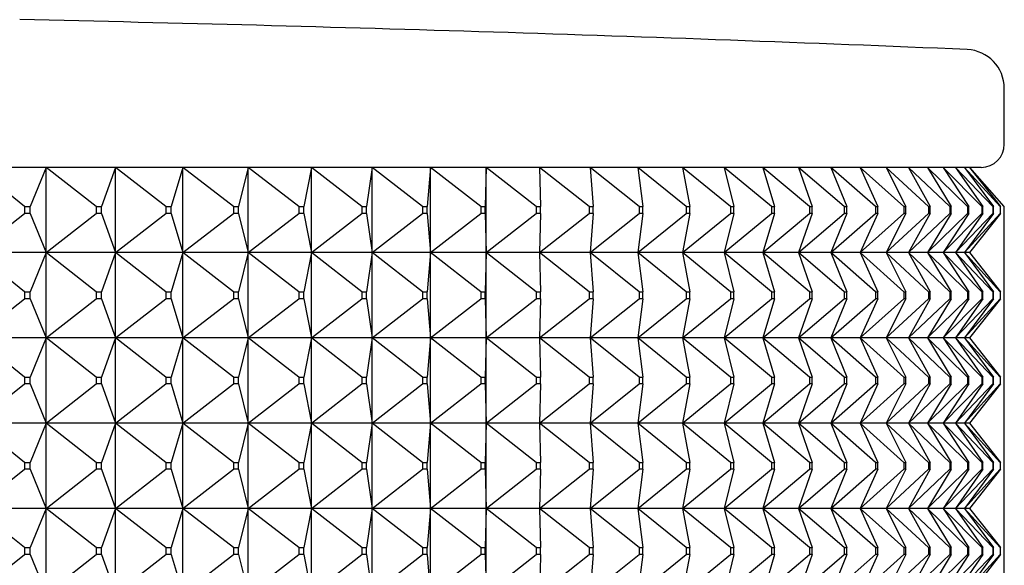
# Model space of a CAD drawing. Units: millimetres. Extents: x -18 to 469, y -35 to 832.
# Drawn here: x 233 to 246, y 573 to 580 of the extents above; entities that cross this region are included whole.
import ezdxf

# ---------------------------------------------------------------- set-up
doc = ezdxf.new("R2010")
doc.units = ezdxf.units.MM
doc.layers.add('Default', color=7, linetype='Continuous')
doc.layers.add('DV2_Default', color=7, linetype='Continuous')

# ---------------------------------------------------------------- blocks, each defined once
blk = doc.blocks.new('SE1')
at = {"layer": 'DV2_Default', "color": 7}
for p, q in [((245.95, 578.232), (245.95, 578.952)), ((245.65, 577.932), (195.25, 577.932)), ((233.313, 577.426), (232.672, 577.932)), ((233.59, 577.932), (233.384, 577.426)), ((233.59, 576.832), (233.59, 577.932)), ((234.236, 577.426), (233.59, 577.932)), ((234.485, 577.932), (234.305, 577.426)), ((234.485, 576.832), (234.485, 577.932)), ((235.134, 577.426), (234.485, 577.932)), ((235.354, 577.932), (235.201, 577.426)), ((235.354, 576.832), (235.354, 577.932)), ((236.006, 577.426), (235.354, 577.932)), ((236.197, 577.932), (236.071, 577.426)), ((236.197, 576.832), (236.197, 577.932)), ((236.849, 577.426), (236.197, 577.932)), ((237.011, 577.932), (236.912, 577.426)), ((237.011, 576.832), (237.011, 577.932)), ((237.663, 577.426), (237.011, 577.932)), ((237.795, 577.932), (237.724, 577.426)), ((237.795, 576.832), (237.795, 577.932)), ((238.446, 577.426), (237.795, 577.932)), ((238.548, 577.932), (238.504, 577.426)), ((238.548, 576.832), (238.548, 577.932)), ((239.197, 577.426), (238.548, 577.932)), ((239.268, 577.932), (239.252, 577.426)), ((239.268, 576.832), (239.268, 577.932)), ((239.913, 577.426), (239.268, 577.932)), ((239.955, 577.932), (239.967, 577.426)), ((240.595, 577.426), (239.955, 577.932)), ((240.606, 577.932), (240.646, 577.426)), ((241.24, 577.426), (240.606, 577.932)), ((241.221, 577.932), (241.288, 577.426)), ((241.848, 577.426), (241.221, 577.932)), ((241.798, 577.932), (241.893, 577.426)), ((242.418, 577.426), (241.798, 577.932)), ((242.337, 577.932), (242.46, 577.426)), ((242.947, 577.426), (242.337, 577.932)), ((242.837, 577.932), (242.986, 577.426)), ((243.437, 577.426), (242.837, 577.932)), ((243.296, 577.932), (243.472, 577.426)), ((243.885, 577.426), (243.296, 577.932)), ((243.714, 577.932), (243.917, 577.426)), ((244.29, 577.426), (243.714, 577.932)), ((244.09, 577.932), (244.319, 577.426)), ((244.653, 577.426), (244.09, 577.932)), ((244.424, 577.932), (244.679, 577.426)), ((244.972, 577.426), (244.424, 577.932)), ((244.714, 577.932), (244.994, 577.426)), ((245.246, 577.426), (244.714, 577.932)), ((244.961, 577.932), (245.266, 577.426)), ((245.477, 577.426), (244.961, 577.932)), ((245.163, 577.932), (245.492, 577.426)), ((245.662, 577.426), (245.163, 577.932)), ((245.321, 577.932), (245.674, 577.426)), ((245.801, 577.426), (245.321, 577.932)), ((245.435, 577.932), (245.81, 577.426)), ((245.895, 577.426), (245.435, 577.932)), ((245.503, 577.932), (245.944, 577.426)), ((245.503, 577.932), (245.943, 577.426)), ((245.503, 577.932), (245.9, 577.426)), ((233.313, 577.426), (233.384, 577.426)), ((233.313, 577.426), (233.313, 577.337)), ((233.384, 577.337), (233.384, 577.426)), ((234.236, 577.426), (234.305, 577.426)), ((234.236, 577.426), (234.236, 577.337)), ((234.305, 577.337), (234.305, 577.426)), ((235.134, 577.426), (235.201, 577.426)), ((235.134, 577.426), (235.134, 577.337)), ((235.201, 577.337), (235.201, 577.426)), ((236.006, 577.426), (236.071, 577.426)), ((236.006, 577.426), (236.006, 577.337)), ((236.071, 577.337), (236.071, 577.426)), ((236.849, 577.426), (236.912, 577.426)), ((236.849, 577.426), (236.849, 577.337)), ((236.912, 577.337), (236.912, 577.426)), ((237.663, 577.426), (237.724, 577.426)), ((237.663, 577.426), (237.663, 577.337)), ((237.724, 577.337), (237.724, 577.426)), ((238.446, 577.426), (238.504, 577.426)), ((238.446, 577.426), (238.446, 577.337)), ((238.504, 577.337), (238.504, 577.426)), ((239.197, 577.426), (239.252, 577.426)), ((239.197, 577.426), (239.197, 577.337)), ((239.252, 577.337), (239.252, 577.426)), ((239.913, 577.426), (239.967, 577.426)), ((239.913, 577.426), (239.913, 577.337)), ((239.967, 577.337), (239.967, 577.426)), ((240.595, 577.426), (240.646, 577.426)), ((240.595, 577.426), (240.595, 577.337)), ((240.646, 577.337), (240.646, 577.426)), ((241.24, 577.426), (241.288, 577.426)), ((241.24, 577.426), (241.24, 577.337)), ((241.288, 577.337), (241.288, 577.426)), ((241.848, 577.426), (241.893, 577.426)), ((241.848, 577.426), (241.848, 577.337)), ((241.893, 577.337), (241.893, 577.426)), ((242.418, 577.426), (242.46, 577.426)), ((242.418, 577.426), (242.418, 577.337)), ((242.46, 577.337), (242.46, 577.426)), ((242.947, 577.426), (242.986, 577.426)), ((242.947, 577.426), (242.947, 577.337)), ((242.986, 577.337), (242.986, 577.426)), ((243.437, 577.426), (243.472, 577.426)), ((243.437, 577.426), (243.437, 577.337)), ((243.472, 577.337), (243.472, 577.426)), ((243.885, 577.426), (243.917, 577.426)), ((243.885, 577.426), (243.885, 577.337)), ((243.917, 577.337), (243.917, 577.426)), ((244.29, 577.426), (244.319, 577.426)), ((244.29, 577.426), (244.29, 577.337)), ((244.319, 577.337), (244.319, 577.426)), ((244.653, 577.426), (244.679, 577.426)), ((244.653, 577.426), (244.653, 577.337)), ((244.679, 577.337), (244.679, 577.426)), ((244.972, 577.426), (244.994, 577.426)), ((244.972, 577.426), (244.972, 577.337)), ((244.994, 577.337), (244.994, 577.426)), ((245.246, 577.426), (245.266, 577.426)), ((245.246, 577.426), (245.246, 577.337)), ((245.266, 577.337), (245.266, 577.426)), ((245.477, 577.426), (245.492, 577.426)), ((245.477, 577.426), (245.477, 577.337)), ((245.492, 577.337), (245.492, 577.426)), ((245.662, 577.426), (245.674, 577.426)), ((245.662, 577.426), (245.662, 577.337)), ((245.674, 577.337), (245.674, 577.426)), ((245.801, 577.426), (245.81, 577.426)), ((245.801, 577.426), (245.801, 577.337)), ((245.81, 577.337), (245.81, 577.426)), ((245.895, 577.426), (245.9, 577.426)), ((245.895, 577.426), (245.895, 577.337)), ((245.9, 577.337), (245.9, 577.426)), ((245.944, 577.426), (245.943, 577.426)), ((245.943, 577.426), (245.943, 566.337)), ((245.944, 577.426), (245.944, 566.337)), ((232.672, 576.832), (233.313, 577.337)), ((233.384, 577.337), (233.313, 577.337)), ((233.384, 577.337), (233.59, 576.832)), ((233.59, 576.832), (234.236, 577.337)), ((234.305, 577.337), (234.236, 577.337)), ((234.305, 577.337), (234.485, 576.832)), ((234.485, 576.832), (235.134, 577.337)), ((235.201, 577.337), (235.134, 577.337)), ((235.201, 577.337), (235.354, 576.832)), ((235.354, 576.832), (236.006, 577.337)), ((236.071, 577.337), (236.006, 577.337)), ((236.071, 577.337), (236.197, 576.832)), ((236.197, 576.832), (236.849, 577.337)), ((236.912, 577.337), (236.849, 577.337)), ((236.912, 577.337), (237.011, 576.832)), ((237.011, 576.832), (237.663, 577.337)), ((237.724, 577.337), (237.663, 577.337)), ((237.724, 577.337), (237.795, 576.832)), ((237.795, 576.832), (238.446, 577.337)), ((238.504, 577.337), (238.446, 577.337)), ((238.504, 577.337), (238.548, 576.832)), ((238.548, 576.832), (239.197, 577.337)), ((239.252, 577.337), (239.197, 577.337)), ((239.252, 577.337), (239.268, 576.832)), ((239.268, 576.832), (239.913, 577.337)), ((239.967, 577.337), (239.913, 577.337)), ((239.967, 577.337), (239.955, 576.832)), ((239.955, 576.832), (240.595, 577.337)), ((240.646, 577.337), (240.595, 577.337)), ((240.646, 577.337), (240.606, 576.832)), ((240.606, 576.832), (241.24, 577.337)), ((241.288, 577.337), (241.221, 576.832)), ((241.221, 576.832), (241.848, 577.337)), ((241.288, 577.337), (241.24, 577.337)), ((241.893, 577.337), (241.798, 576.832)), ((241.798, 576.832), (242.418, 577.337)), ((241.893, 577.337), (241.848, 577.337)), ((242.46, 577.337), (242.337, 576.832)), ((242.337, 576.832), (242.947, 577.337)), ((242.46, 577.337), (242.418, 577.337)), ((242.986, 577.337), (242.837, 576.832)), ((242.837, 576.832), (243.437, 577.337)), ((242.986, 577.337), (242.947, 577.337)), ((243.472, 577.337), (243.296, 576.832)), ((243.296, 576.832), (243.885, 577.337)), ((243.472, 577.337), (243.437, 577.337)), ((243.917, 577.337), (243.714, 576.832)), ((243.714, 576.832), (244.29, 577.337)), ((243.917, 577.337), (243.885, 577.337)), ((244.319, 577.337), (244.09, 576.832)), ((244.09, 576.832), (244.653, 577.337)), ((244.319, 577.337), (244.29, 577.337)), ((244.679, 577.337), (244.424, 576.832)), ((244.424, 576.832), (244.972, 577.337)), ((244.679, 577.337), (244.653, 577.337)), ((244.994, 577.337), (244.714, 576.832)), ((244.714, 576.832), (245.246, 577.337)), ((245.266, 577.337), (244.961, 576.832)), ((244.961, 576.832), (245.477, 577.337)), ((244.994, 577.337), (244.972, 577.337)), ((245.492, 577.337), (245.163, 576.832)), ((245.163, 576.832), (245.662, 577.337)), ((245.266, 577.337), (245.246, 577.337)), ((245.674, 577.337), (245.321, 576.832)), ((245.321, 576.832), (245.801, 577.337)), ((245.81, 577.337), (245.435, 576.832)), ((245.435, 576.832), (245.895, 577.337)), ((245.492, 577.337), (245.477, 577.337)), ((245.9, 577.337), (245.503, 576.832)), ((245.674, 577.337), (245.662, 577.337)), ((245.81, 577.337), (245.801, 577.337)), ((245.9, 577.337), (245.895, 577.337)), ((233.59, 576.832), (232.672, 576.832)), ((233.313, 576.326), (232.672, 576.832)), ((233.59, 576.832), (233.384, 576.326)), ((234.485, 576.832), (233.59, 576.832)), ((233.59, 575.732), (233.59, 576.832)), ((234.236, 576.326), (233.59, 576.832)), ((234.485, 576.832), (234.305, 576.326)), ((235.354, 576.832), (234.485, 576.832)), ((234.485, 575.732), (234.485, 576.832)), ((235.134, 576.326), (234.485, 576.832)), ((235.354, 576.832), (235.201, 576.326)), ((236.197, 576.832), (235.354, 576.832)), ((235.354, 575.732), (235.354, 576.832)), ((236.006, 576.326), (235.354, 576.832)), ((236.197, 576.832), (236.071, 576.326)), ((237.011, 576.832), (236.197, 576.832)), ((236.197, 575.732), (236.197, 576.832)), ((236.849, 576.326), (236.197, 576.832)), ((237.011, 576.832), (236.912, 576.326)), ((237.795, 576.832), (237.011, 576.832)), ((237.011, 575.732), (237.011, 576.832)), ((237.663, 576.326), (237.011, 576.832)), ((237.795, 576.832), (237.724, 576.326)), ((238.548, 576.832), (237.795, 576.832)), ((237.795, 575.732), (237.795, 576.832)), ((238.446, 576.326), (237.795, 576.832)), ((238.548, 576.832), (238.504, 576.326)), ((239.268, 576.832), (238.548, 576.832)), ((238.548, 575.732), (238.548, 576.832)), ((239.197, 576.326), (238.548, 576.832)), ((239.268, 576.832), (239.252, 576.326)), ((239.955, 576.832), (239.268, 576.832)), ((239.268, 575.732), (239.268, 576.832)), ((239.913, 576.326), (239.268, 576.832)), ((240.606, 576.832), (239.955, 576.832)), ((239.955, 576.832), (239.967, 576.326)), ((240.595, 576.326), (239.955, 576.832)), ((241.221, 576.832), (240.606, 576.832)), ((240.606, 576.832), (240.646, 576.326)), ((241.24, 576.326), (240.606, 576.832)), ((241.798, 576.832), (241.221, 576.832)), ((241.221, 576.832), (241.288, 576.326)), ((241.848, 576.326), (241.221, 576.832)), ((242.337, 576.832), (241.798, 576.832)), ((241.798, 576.832), (241.893, 576.326)), ((242.418, 576.326), (241.798, 576.832)), ((242.837, 576.832), (242.337, 576.832)), ((242.337, 576.832), (242.46, 576.326)), ((242.947, 576.326), (242.337, 576.832)), ((243.296, 576.832), (242.837, 576.832)), ((242.837, 576.832), (242.986, 576.326)), ((243.437, 576.326), (242.837, 576.832)), ((243.714, 576.832), (243.296, 576.832)), ((243.296, 576.832), (243.472, 576.326)), ((243.885, 576.326), (243.296, 576.832)), ((244.09, 576.832), (243.714, 576.832)), ((243.714, 576.832), (243.917, 576.326)), ((244.29, 576.326), (243.714, 576.832)), ((244.424, 576.832), (244.09, 576.832)), ((244.09, 576.832), (244.319, 576.326)), ((244.653, 576.326), (244.09, 576.832)), ((244.714, 576.832), (244.424, 576.832)), ((244.424, 576.832), (244.679, 576.326)), ((244.972, 576.326), (244.424, 576.832)), ((244.961, 576.832), (244.714, 576.832)), ((244.714, 576.832), (244.994, 576.326)), ((245.246, 576.326), (244.714, 576.832)), ((245.163, 576.832), (244.961, 576.832)), ((244.961, 576.832), (245.266, 576.326)), ((245.477, 576.326), (244.961, 576.832)), ((245.321, 576.832), (245.163, 576.832)), ((245.163, 576.832), (245.492, 576.326)), ((245.662, 576.326), (245.163, 576.832)), ((245.435, 576.832), (245.321, 576.832)), ((245.321, 576.832), (245.674, 576.326)), ((245.801, 576.326), (245.321, 576.832)), ((245.503, 576.832), (245.435, 576.832)), ((245.435, 576.832), (245.81, 576.326)), ((245.895, 576.326), (245.435, 576.832)), ((245.503, 576.832), (245.9, 576.326)), ((233.313, 576.326), (233.384, 576.326)), ((233.313, 576.326), (233.313, 576.237)), ((233.384, 576.237), (233.384, 576.326)), ((234.236, 576.326), (234.305, 576.326)), ((234.236, 576.326), (234.236, 576.237)), ((234.305, 576.237), (234.305, 576.326)), ((235.134, 576.326), (235.201, 576.326)), ((235.134, 576.326), (235.134, 576.237)), ((235.201, 576.237), (235.201, 576.326)), ((236.006, 576.326), (236.071, 576.326)), ((236.006, 576.326), (236.006, 576.237)), ((236.071, 576.237), (236.071, 576.326)), ((236.849, 576.326), (236.912, 576.326)), ((236.849, 576.326), (236.849, 576.237)), ((236.912, 576.237), (236.912, 576.326)), ((237.663, 576.326), (237.724, 576.326)), ((237.663, 576.326), (237.663, 576.237)), ((237.724, 576.237), (237.724, 576.326)), ((238.446, 576.326), (238.504, 576.326)), ((238.446, 576.326), (238.446, 576.237)), ((238.504, 576.237), (238.504, 576.326)), ((239.197, 576.326), (239.252, 576.326)), ((239.197, 576.326), (239.197, 576.237)), ((239.252, 576.237), (239.252, 576.326)), ((239.913, 576.326), (239.967, 576.326)), ((239.913, 576.326), (239.913, 576.237)), ((239.967, 576.237), (239.967, 576.326)), ((240.595, 576.326), (240.646, 576.326)), ((240.595, 576.326), (240.595, 576.237)), ((240.646, 576.237), (240.646, 576.326)), ((241.24, 576.326), (241.288, 576.326)), ((241.24, 576.326), (241.24, 576.237)), ((241.288, 576.237), (241.288, 576.326)), ((241.848, 576.326), (241.893, 576.326)), ((241.848, 576.326), (241.848, 576.237)), ((241.893, 576.237), (241.893, 576.326)), ((242.418, 576.326), (242.46, 576.326)), ((242.418, 576.326), (242.418, 576.237)), ((242.46, 576.237), (242.46, 576.326)), ((242.947, 576.326), (242.986, 576.326)), ((242.947, 576.326), (242.947, 576.237)), ((242.986, 576.237), (242.986, 576.326)), ((243.437, 576.326), (243.472, 576.326)), ((243.437, 576.326), (243.437, 576.237)), ((243.472, 576.237), (243.472, 576.326)), ((243.885, 576.326), (243.917, 576.326)), ((243.885, 576.326), (243.885, 576.237)), ((243.917, 576.237), (243.917, 576.326)), ((244.29, 576.326), (244.319, 576.326)), ((244.29, 576.326), (244.29, 576.237)), ((244.319, 576.237), (244.319, 576.326)), ((244.653, 576.326), (244.679, 576.326)), ((244.653, 576.326), (244.653, 576.237)), ((244.679, 576.237), (244.679, 576.326)), ((244.972, 576.326), (244.994, 576.326)), ((244.972, 576.326), (244.972, 576.237)), ((244.994, 576.237), (244.994, 576.326)), ((245.246, 576.326), (245.266, 576.326)), ((245.246, 576.326), (245.246, 576.237)), ((245.266, 576.237), (245.266, 576.326)), ((245.477, 576.326), (245.492, 576.326)), ((245.477, 576.326), (245.477, 576.237)), ((245.492, 576.237), (245.492, 576.326)), ((245.662, 576.326), (245.674, 576.326)), ((245.662, 576.326), (245.662, 576.237)), ((245.674, 576.237), (245.674, 576.326)), ((245.801, 576.326), (245.81, 576.326)), ((245.801, 576.326), (245.801, 576.237)), ((245.81, 576.237), (245.81, 576.326)), ((245.895, 576.326), (245.9, 576.326)), ((245.895, 576.326), (245.895, 576.237)), ((245.9, 576.237), (245.9, 576.326)), ((232.672, 575.732), (233.313, 576.237)), ((233.384, 576.237), (233.313, 576.237)), ((233.384, 576.237), (233.59, 575.732)), ((233.59, 575.732), (234.236, 576.237)), ((234.305, 576.237), (234.236, 576.237)), ((234.305, 576.237), (234.485, 575.732)), ((234.485, 575.732), (235.134, 576.237)), ((235.201, 576.237), (235.134, 576.237)), ((235.201, 576.237), (235.354, 575.732)), ((235.354, 575.732), (236.006, 576.237)), ((236.071, 576.237), (236.006, 576.237)), ((236.071, 576.237), (236.197, 575.732)), ((236.197, 575.732), (236.849, 576.237)), ((236.912, 576.237), (236.849, 576.237)), ((236.912, 576.237), (237.011, 575.732)), ((237.011, 575.732), (237.663, 576.237)), ((237.724, 576.237), (237.663, 576.237)), ((237.724, 576.237), (237.795, 575.732)), ((237.795, 575.732), (238.446, 576.237)), ((238.504, 576.237), (238.446, 576.237)), ((238.504, 576.237), (238.548, 575.732)), ((238.548, 575.732), (239.197, 576.237)), ((239.252, 576.237), (239.197, 576.237)), ((239.252, 576.237), (239.268, 575.732)), ((239.268, 575.732), (239.913, 576.237)), ((239.967, 576.237), (239.913, 576.237)), ((239.967, 576.237), (239.955, 575.732)), ((239.955, 575.732), (240.595, 576.237)), ((240.646, 576.237), (240.595, 576.237)), ((240.646, 576.237), (240.606, 575.732)), ((240.606, 575.732), (241.24, 576.237)), ((241.288, 576.237), (241.221, 575.732)), ((241.221, 575.732), (241.848, 576.237)), ((241.288, 576.237), (241.24, 576.237)), ((241.893, 576.237), (241.798, 575.732)), ((241.798, 575.732), (242.418, 576.237)), ((241.893, 576.237), (241.848, 576.237)), ((242.46, 576.237), (242.337, 575.732)), ((242.337, 575.732), (242.947, 576.237)), ((242.46, 576.237), (242.418, 576.237)), ((242.986, 576.237), (242.837, 575.732)), ((242.837, 575.732), (243.437, 576.237)), ((242.986, 576.237), (242.947, 576.237)), ((243.472, 576.237), (243.296, 575.732)), ((243.296, 575.732), (243.885, 576.237)), ((243.472, 576.237), (243.437, 576.237)), ((243.917, 576.237), (243.714, 575.732)), ((243.714, 575.732), (244.29, 576.237)), ((243.917, 576.237), (243.885, 576.237)), ((244.319, 576.237), (244.09, 575.732)), ((244.09, 575.732), (244.653, 576.237)), ((244.319, 576.237), (244.29, 576.237)), ((244.679, 576.237), (244.424, 575.732)), ((244.424, 575.732), (244.972, 576.237)), ((244.679, 576.237), (244.653, 576.237)), ((244.994, 576.237), (244.714, 575.732)), ((244.714, 575.732), (245.246, 576.237)), ((245.266, 576.237), (244.961, 575.732)), ((244.961, 575.732), (245.477, 576.237)), ((244.994, 576.237), (244.972, 576.237)), ((245.492, 576.237), (245.163, 575.732)), ((245.163, 575.732), (245.662, 576.237)), ((245.266, 576.237), (245.246, 576.237)), ((245.674, 576.237), (245.321, 575.732)), ((245.321, 575.732), (245.801, 576.237)), ((245.81, 576.237), (245.435, 575.732)), ((245.435, 575.732), (245.895, 576.237)), ((245.492, 576.237), (245.477, 576.237)), ((245.9, 576.237), (245.503, 575.732)), ((245.674, 576.237), (245.662, 576.237)), ((245.81, 576.237), (245.801, 576.237)), ((245.9, 576.237), (245.895, 576.237)), ((233.59, 575.732), (232.672, 575.732)), ((233.313, 575.226), (232.672, 575.732)), ((233.59, 575.732), (233.384, 575.226)), ((234.485, 575.732), (233.59, 575.732)), ((233.59, 574.632), (233.59, 575.732)), ((234.236, 575.226), (233.59, 575.732)), ((234.485, 575.732), (234.305, 575.226)), ((235.354, 575.732), (234.485, 575.732)), ((234.485, 574.632), (234.485, 575.732)), ((235.134, 575.226), (234.485, 575.732)), ((235.354, 575.732), (235.201, 575.226)), ((236.197, 575.732), (235.354, 575.732)), ((235.354, 574.632), (235.354, 575.732)), ((236.006, 575.226), (235.354, 575.732)), ((236.197, 575.732), (236.071, 575.226)), ((237.011, 575.732), (236.197, 575.732)), ((236.197, 574.632), (236.197, 575.732)), ((236.849, 575.226), (236.197, 575.732)), ((237.011, 575.732), (236.912, 575.226)), ((237.795, 575.732), (237.011, 575.732)), ((237.011, 574.632), (237.011, 575.732)), ((237.663, 575.226), (237.011, 575.732)), ((237.795, 575.732), (237.724, 575.226)), ((238.548, 575.732), (237.795, 575.732)), ((237.795, 574.632), (237.795, 575.732)), ((238.446, 575.226), (237.795, 575.732)), ((238.548, 575.732), (238.504, 575.226)), ((239.268, 575.732), (238.548, 575.732)), ((238.548, 574.632), (238.548, 575.732)), ((239.197, 575.226), (238.548, 575.732)), ((239.268, 575.732), (239.252, 575.226)), ((239.955, 575.732), (239.268, 575.732)), ((239.268, 574.632), (239.268, 575.732)), ((239.913, 575.226), (239.268, 575.732)), ((240.606, 575.732), (239.955, 575.732)), ((239.955, 575.732), (239.967, 575.226)), ((240.595, 575.226), (239.955, 575.732)), ((241.221, 575.732), (240.606, 575.732)), ((240.606, 575.732), (240.646, 575.226)), ((241.24, 575.226), (240.606, 575.732)), ((241.798, 575.732), (241.221, 575.732)), ((241.221, 575.732), (241.288, 575.226)), ((241.848, 575.226), (241.221, 575.732)), ((242.337, 575.732), (241.798, 575.732)), ((241.798, 575.732), (241.893, 575.226)), ((242.418, 575.226), (241.798, 575.732)), ((242.837, 575.732), (242.337, 575.732)), ((242.337, 575.732), (242.46, 575.226)), ((242.947, 575.226), (242.337, 575.732)), ((243.296, 575.732), (242.837, 575.732)), ((242.837, 575.732), (242.986, 575.226)), ((243.437, 575.226), (242.837, 575.732)), ((243.714, 575.732), (243.296, 575.732)), ((243.296, 575.732), (243.472, 575.226)), ((243.885, 575.226), (243.296, 575.732)), ((244.09, 575.732), (243.714, 575.732)), ((243.714, 575.732), (243.917, 575.226)), ((244.29, 575.226), (243.714, 575.732)), ((244.424, 575.732), (244.09, 575.732)), ((244.09, 575.732), (244.319, 575.226)), ((244.653, 575.226), (244.09, 575.732)), ((244.714, 575.732), (244.424, 575.732)), ((244.424, 575.732), (244.679, 575.226)), ((244.972, 575.226), (244.424, 575.732)), ((244.961, 575.732), (244.714, 575.732)), ((244.714, 575.732), (244.994, 575.226)), ((245.246, 575.226), (244.714, 575.732)), ((245.163, 575.732), (244.961, 575.732)), ((244.961, 575.732), (245.266, 575.226)), ((245.477, 575.226), (244.961, 575.732)), ((245.321, 575.732), (245.163, 575.732)), ((245.163, 575.732), (245.492, 575.226)), ((245.662, 575.226), (245.163, 575.732)), ((245.435, 575.732), (245.321, 575.732)), ((245.321, 575.732), (245.674, 575.226)), ((245.801, 575.226), (245.321, 575.732)), ((245.503, 575.732), (245.435, 575.732)), ((245.435, 575.732), (245.81, 575.226)), ((245.895, 575.226), (245.435, 575.732)), ((245.503, 575.732), (245.9, 575.226)), ((232.672, 574.632), (233.313, 575.137)), ((233.313, 575.226), (233.384, 575.226)), ((233.313, 575.226), (233.313, 575.137)), ((233.384, 575.137), (233.313, 575.137)), ((233.384, 575.137), (233.384, 575.226)), ((233.384, 575.137), (233.59, 574.632)), ((233.59, 574.632), (234.236, 575.137)), ((234.236, 575.226), (234.305, 575.226)), ((234.236, 575.226), (234.236, 575.137)), ((234.305, 575.137), (234.236, 575.137)), ((234.305, 575.137), (234.305, 575.226)), ((234.305, 575.137), (234.485, 574.632)), ((234.485, 574.632), (235.134, 575.137)), ((235.134, 575.226), (235.201, 575.226)), ((235.134, 575.226), (235.134, 575.137)), ((235.201, 575.137), (235.134, 575.137)), ((235.201, 575.137), (235.201, 575.226)), ((235.201, 575.137), (235.354, 574.632)), ((235.354, 574.632), (236.006, 575.137)), ((236.006, 575.226), (236.071, 575.226)), ((236.006, 575.226), (236.006, 575.137)), ((236.071, 575.137), (236.006, 575.137)), ((236.071, 575.137), (236.071, 575.226)), ((236.071, 575.137), (236.197, 574.632)), ((236.197, 574.632), (236.849, 575.137)), ((236.849, 575.226), (236.912, 575.226)), ((236.849, 575.226), (236.849, 575.137)), ((236.912, 575.137), (236.849, 575.137)), ((236.912, 575.137), (236.912, 575.226)), ((236.912, 575.137), (237.011, 574.632)), ((237.011, 574.632), (237.663, 575.137)), ((237.663, 575.226), (237.724, 575.226)), ((237.663, 575.226), (237.663, 575.137)), ((237.724, 575.137), (237.663, 575.137)), ((237.724, 575.137), (237.724, 575.226)), ((237.724, 575.137), (237.795, 574.632)), ((237.795, 574.632), (238.446, 575.137)), ((238.446, 575.226), (238.504, 575.226)), ((238.446, 575.226), (238.446, 575.137)), ((238.504, 575.137), (238.446, 575.137)), ((238.504, 575.137), (238.504, 575.226)), ((238.504, 575.137), (238.548, 574.632)), ((238.548, 574.632), (239.197, 575.137)), ((239.197, 575.226), (239.252, 575.226)), ((239.197, 575.226), (239.197, 575.137)), ((239.252, 575.137), (239.197, 575.137)), ((239.252, 575.137), (239.252, 575.226)), ((239.252, 575.137), (239.268, 574.632)), ((239.268, 574.632), (239.913, 575.137)), ((239.913, 575.226), (239.967, 575.226)), ((239.913, 575.226), (239.913, 575.137)), ((239.967, 575.137), (239.913, 575.137)), ((239.967, 575.137), (239.955, 574.632)), ((239.955, 574.632), (240.595, 575.137)), ((239.967, 575.137), (239.967, 575.226)), ((240.595, 575.226), (240.646, 575.226)), ((240.595, 575.226), (240.595, 575.137)), ((240.646, 575.137), (240.595, 575.137)), ((240.646, 575.137), (240.606, 574.632)), ((240.606, 574.632), (241.24, 575.137)), ((240.646, 575.137), (240.646, 575.226)), ((241.288, 575.137), (241.221, 574.632)), ((241.221, 574.632), (241.848, 575.137)), ((241.24, 575.226), (241.288, 575.226)), ((241.24, 575.226), (241.24, 575.137)), ((241.288, 575.137), (241.24, 575.137)), ((241.288, 575.137), (241.288, 575.226)), ((241.893, 575.137), (241.798, 574.632)), ((241.798, 574.632), (242.418, 575.137)), ((241.848, 575.226), (241.893, 575.226)), ((241.848, 575.226), (241.848, 575.137)), ((241.893, 575.137), (241.848, 575.137)), ((241.893, 575.137), (241.893, 575.226)), ((242.46, 575.137), (242.337, 574.632)), ((242.337, 574.632), (242.947, 575.137)), ((242.418, 575.226), (242.46, 575.226)), ((242.418, 575.226), (242.418, 575.137)), ((242.46, 575.137), (242.418, 575.137)), ((242.46, 575.137), (242.46, 575.226)), ((242.986, 575.137), (242.837, 574.632)), ((242.837, 574.632), (243.437, 575.137)), ((242.947, 575.226), (242.986, 575.226)), ((242.947, 575.226), (242.947, 575.137)), ((242.986, 575.137), (242.947, 575.137)), ((242.986, 575.137), (242.986, 575.226)), ((243.472, 575.137), (243.296, 574.632)), ((243.296, 574.632), (243.885, 575.137)), ((243.437, 575.226), (243.472, 575.226)), ((243.437, 575.226), (243.437, 575.137)), ((243.472, 575.137), (243.437, 575.137)), ((243.472, 575.137), (243.472, 575.226)), ((243.917, 575.137), (243.714, 574.632)), ((243.714, 574.632), (244.29, 575.137)), ((243.885, 575.226), (243.917, 575.226)), ((243.885, 575.226), (243.885, 575.137)), ((243.917, 575.137), (243.885, 575.137)), ((243.917, 575.137), (243.917, 575.226)), ((244.319, 575.137), (244.09, 574.632)), ((244.09, 574.632), (244.653, 575.137)), ((244.29, 575.226), (244.319, 575.226)), ((244.29, 575.226), (244.29, 575.137)), ((244.319, 575.137), (244.29, 575.137)), ((244.319, 575.137), (244.319, 575.226)), ((244.679, 575.137), (244.424, 574.632)), ((244.424, 574.632), (244.972, 575.137)), ((244.653, 575.226), (244.679, 575.226)), ((244.653, 575.226), (244.653, 575.137)), ((244.679, 575.137), (244.653, 575.137)), ((244.679, 575.137), (244.679, 575.226)), ((244.994, 575.137), (244.714, 574.632)), ((244.714, 574.632), (245.246, 575.137)), ((245.266, 575.137), (244.961, 574.632)), ((244.961, 574.632), (245.477, 575.137)), ((244.972, 575.226), (244.994, 575.226)), ((244.972, 575.226), (244.972, 575.137)), ((244.994, 575.137), (244.972, 575.137)), ((244.994, 575.137), (244.994, 575.226)), ((245.492, 575.137), (245.163, 574.632)), ((245.163, 574.632), (245.662, 575.137)), ((245.246, 575.226), (245.266, 575.226)), ((245.246, 575.226), (245.246, 575.137)), ((245.266, 575.137), (245.246, 575.137)), ((245.266, 575.137), (245.266, 575.226)), ((245.674, 575.137), (245.321, 574.632)), ((245.321, 574.632), (245.801, 575.137)), ((245.81, 575.137), (245.435, 574.632)), ((245.435, 574.632), (245.895, 575.137)), ((245.477, 575.226), (245.492, 575.226)), ((245.477, 575.226), (245.477, 575.137)), ((245.492, 575.137), (245.477, 575.137)), ((245.492, 575.137), (245.492, 575.226)), ((245.9, 575.137), (245.503, 574.632)), ((245.662, 575.226), (245.674, 575.226)), ((245.662, 575.226), (245.662, 575.137)), ((245.674, 575.137), (245.662, 575.137)), ((245.674, 575.137), (245.674, 575.226)), ((245.801, 575.226), (245.81, 575.226)), ((245.801, 575.226), (245.801, 575.137)), ((245.81, 575.137), (245.801, 575.137)), ((245.81, 575.137), (245.81, 575.226)), ((245.895, 575.226), (245.9, 575.226)), ((245.895, 575.226), (245.895, 575.137)), ((245.9, 575.137), (245.895, 575.137)), ((245.9, 575.137), (245.9, 575.226)), ((233.59, 574.632), (232.672, 574.632)), ((233.313, 574.126), (232.672, 574.632)), ((233.59, 574.632), (233.384, 574.126)), ((234.485, 574.632), (233.59, 574.632)), ((233.59, 573.532), (233.59, 574.632)), ((234.236, 574.126), (233.59, 574.632)), ((234.485, 574.632), (234.305, 574.126)), ((235.354, 574.632), (234.485, 574.632)), ((234.485, 573.532), (234.485, 574.632)), ((235.134, 574.126), (234.485, 574.632)), ((235.354, 574.632), (235.201, 574.126)), ((236.197, 574.632), (235.354, 574.632)), ((235.354, 573.532), (235.354, 574.632)), ((236.006, 574.126), (235.354, 574.632)), ((236.197, 574.632), (236.071, 574.126)), ((237.011, 574.632), (236.197, 574.632)), ((236.197, 573.532), (236.197, 574.632)), ((236.849, 574.126), (236.197, 574.632)), ((237.011, 574.632), (236.912, 574.126)), ((237.795, 574.632), (237.011, 574.632)), ((237.011, 573.532), (237.011, 574.632)), ((237.663, 574.126), (237.011, 574.632)), ((237.795, 574.632), (237.724, 574.126)), ((238.548, 574.632), (237.795, 574.632)), ((237.795, 573.532), (237.795, 574.632)), ((238.446, 574.126), (237.795, 574.632)), ((238.548, 574.632), (238.504, 574.126)), ((239.268, 574.632), (238.548, 574.632)), ((238.548, 573.532), (238.548, 574.632)), ((239.197, 574.126), (238.548, 574.632)), ((239.268, 574.632), (239.252, 574.126)), ((239.955, 574.632), (239.268, 574.632)), ((239.268, 573.532), (239.268, 574.632)), ((239.913, 574.126), (239.268, 574.632)), ((240.606, 574.632), (239.955, 574.632)), ((239.955, 574.632), (239.967, 574.126)), ((240.595, 574.126), (239.955, 574.632)), ((241.221, 574.632), (240.606, 574.632)), ((240.606, 574.632), (240.646, 574.126)), ((241.24, 574.126), (240.606, 574.632)), ((241.798, 574.632), (241.221, 574.632)), ((241.221, 574.632), (241.288, 574.126)), ((241.848, 574.126), (241.221, 574.632)), ((242.337, 574.632), (241.798, 574.632)), ((241.798, 574.632), (241.893, 574.126)), ((242.418, 574.126), (241.798, 574.632)), ((242.837, 574.632), (242.337, 574.632)), ((242.337, 574.632), (242.46, 574.126)), ((242.947, 574.126), (242.337, 574.632)), ((243.296, 574.632), (242.837, 574.632)), ((242.837, 574.632), (242.986, 574.126)), ((243.437, 574.126), (242.837, 574.632)), ((243.714, 574.632), (243.296, 574.632)), ((243.296, 574.632), (243.472, 574.126)), ((243.885, 574.126), (243.296, 574.632)), ((244.09, 574.632), (243.714, 574.632)), ((243.714, 574.632), (243.917, 574.126)), ((244.29, 574.126), (243.714, 574.632)), ((244.424, 574.632), (244.09, 574.632)), ((244.09, 574.632), (244.319, 574.126)), ((244.653, 574.126), (244.09, 574.632)), ((244.714, 574.632), (244.424, 574.632)), ((244.424, 574.632), (244.679, 574.126)), ((244.972, 574.126), (244.424, 574.632)), ((244.961, 574.632), (244.714, 574.632)), ((244.714, 574.632), (244.994, 574.126)), ((245.246, 574.126), (244.714, 574.632)), ((245.163, 574.632), (244.961, 574.632)), ((244.961, 574.632), (245.266, 574.126)), ((245.477, 574.126), (244.961, 574.632)), ((245.321, 574.632), (245.163, 574.632)), ((245.163, 574.632), (245.492, 574.126)), ((245.662, 574.126), (245.163, 574.632)), ((245.435, 574.632), (245.321, 574.632)), ((245.321, 574.632), (245.674, 574.126)), ((245.801, 574.126), (245.321, 574.632)), ((245.503, 574.632), (245.435, 574.632)), ((245.435, 574.632), (245.81, 574.126)), ((245.895, 574.126), (245.435, 574.632)), ((245.503, 574.632), (245.9, 574.126)), ((233.313, 574.126), (233.384, 574.126)), ((233.313, 574.126), (233.313, 574.037)), ((233.384, 574.037), (233.384, 574.126)), ((234.236, 574.126), (234.305, 574.126)), ((234.236, 574.126), (234.236, 574.037)), ((234.305, 574.037), (234.305, 574.126)), ((235.134, 574.126), (235.201, 574.126)), ((235.134, 574.126), (235.134, 574.037)), ((235.201, 574.037), (235.201, 574.126)), ((236.006, 574.126), (236.071, 574.126)), ((236.006, 574.126), (236.006, 574.037)), ((236.071, 574.037), (236.071, 574.126)), ((236.849, 574.126), (236.912, 574.126)), ((236.849, 574.126), (236.849, 574.037)), ((236.912, 574.037), (236.912, 574.126)), ((237.663, 574.126), (237.724, 574.126)), ((237.663, 574.126), (237.663, 574.037)), ((237.724, 574.037), (237.724, 574.126)), ((238.446, 574.126), (238.504, 574.126)), ((238.446, 574.126), (238.446, 574.037)), ((238.504, 574.037), (238.504, 574.126)), ((239.197, 574.126), (239.252, 574.126)), ((239.197, 574.126), (239.197, 574.037)), ((239.252, 574.037), (239.252, 574.126)), ((239.913, 574.126), (239.967, 574.126)), ((239.913, 574.126), (239.913, 574.037)), ((239.967, 574.037), (239.967, 574.126)), ((240.595, 574.126), (240.646, 574.126)), ((240.595, 574.126), (240.595, 574.037)), ((240.646, 574.037), (240.646, 574.126)), ((241.24, 574.126), (241.288, 574.126)), ((241.24, 574.126), (241.24, 574.037)), ((241.288, 574.037), (241.288, 574.126)), ((241.848, 574.126), (241.893, 574.126)), ((241.848, 574.126), (241.848, 574.037)), ((241.893, 574.037), (241.893, 574.126)), ((242.418, 574.126), (242.46, 574.126)), ((242.418, 574.126), (242.418, 574.037)), ((242.46, 574.037), (242.46, 574.126)), ((242.947, 574.126), (242.986, 574.126)), ((242.947, 574.126), (242.947, 574.037)), ((242.986, 574.037), (242.986, 574.126)), ((243.437, 574.126), (243.472, 574.126)), ((243.437, 574.126), (243.437, 574.037)), ((243.472, 574.037), (243.472, 574.126)), ((243.885, 574.126), (243.917, 574.126)), ((243.885, 574.126), (243.885, 574.037)), ((243.917, 574.037), (243.917, 574.126)), ((244.29, 574.126), (244.319, 574.126)), ((244.29, 574.126), (244.29, 574.037)), ((244.319, 574.037), (244.319, 574.126)), ((244.653, 574.126), (244.679, 574.126)), ((244.653, 574.126), (244.653, 574.037)), ((244.679, 574.037), (244.679, 574.126)), ((244.972, 574.126), (244.994, 574.126)), ((244.972, 574.126), (244.972, 574.037)), ((244.994, 574.037), (244.994, 574.126)), ((245.246, 574.126), (245.266, 574.126)), ((245.246, 574.126), (245.246, 574.037)), ((245.266, 574.037), (245.266, 574.126)), ((245.477, 574.126), (245.492, 574.126)), ((245.477, 574.126), (245.477, 574.037)), ((245.492, 574.037), (245.492, 574.126)), ((245.662, 574.126), (245.674, 574.126)), ((245.662, 574.126), (245.662, 574.037)), ((245.674, 574.037), (245.674, 574.126)), ((245.801, 574.126), (245.81, 574.126)), ((245.801, 574.126), (245.801, 574.037)), ((245.81, 574.037), (245.81, 574.126)), ((245.895, 574.126), (245.9, 574.126)), ((245.895, 574.126), (245.895, 574.037)), ((245.9, 574.037), (245.9, 574.126)), ((232.672, 573.532), (233.313, 574.037)), ((233.384, 574.037), (233.313, 574.037)), ((233.384, 574.037), (233.59, 573.532)), ((233.59, 573.532), (234.236, 574.037)), ((234.305, 574.037), (234.236, 574.037)), ((234.305, 574.037), (234.485, 573.532)), ((234.485, 573.532), (235.134, 574.037)), ((235.201, 574.037), (235.134, 574.037)), ((235.201, 574.037), (235.354, 573.532)), ((235.354, 573.532), (236.006, 574.037)), ((236.071, 574.037), (236.006, 574.037)), ((236.071, 574.037), (236.197, 573.532)), ((236.197, 573.532), (236.849, 574.037)), ((236.912, 574.037), (236.849, 574.037)), ((236.912, 574.037), (237.011, 573.532)), ((237.011, 573.532), (237.663, 574.037)), ((237.724, 574.037), (237.663, 574.037)), ((237.724, 574.037), (237.795, 573.532)), ((237.795, 573.532), (238.446, 574.037)), ((238.504, 574.037), (238.446, 574.037)), ((238.504, 574.037), (238.548, 573.532)), ((238.548, 573.532), (239.197, 574.037)), ((239.252, 574.037), (239.197, 574.037)), ((239.252, 574.037), (239.268, 573.532)), ((239.268, 573.532), (239.913, 574.037)), ((239.967, 574.037), (239.913, 574.037)), ((239.967, 574.037), (239.955, 573.532)), ((239.955, 573.532), (240.595, 574.037)), ((240.646, 574.037), (240.595, 574.037)), ((240.646, 574.037), (240.606, 573.532)), ((240.606, 573.532), (241.24, 574.037)), ((241.288, 574.037), (241.221, 573.532)), ((241.221, 573.532), (241.848, 574.037)), ((241.288, 574.037), (241.24, 574.037)), ((241.893, 574.037), (241.798, 573.532)), ((241.798, 573.532), (242.418, 574.037)), ((241.893, 574.037), (241.848, 574.037)), ((242.46, 574.037), (242.337, 573.532)), ((242.337, 573.532), (242.947, 574.037)), ((242.46, 574.037), (242.418, 574.037)), ((242.986, 574.037), (242.837, 573.532)), ((242.837, 573.532), (243.437, 574.037)), ((242.986, 574.037), (242.947, 574.037)), ((243.472, 574.037), (243.296, 573.532)), ((243.296, 573.532), (243.885, 574.037)), ((243.472, 574.037), (243.437, 574.037)), ((243.917, 574.037), (243.714, 573.532)), ((243.714, 573.532), (244.29, 574.037)), ((243.917, 574.037), (243.885, 574.037)), ((244.319, 574.037), (244.09, 573.532)), ((244.09, 573.532), (244.653, 574.037)), ((244.319, 574.037), (244.29, 574.037)), ((244.679, 574.037), (244.424, 573.532)), ((244.424, 573.532), (244.972, 574.037)), ((244.679, 574.037), (244.653, 574.037)), ((244.994, 574.037), (244.714, 573.532)), ((244.714, 573.532), (245.246, 574.037)), ((245.266, 574.037), (244.961, 573.532)), ((244.961, 573.532), (245.477, 574.037)), ((244.994, 574.037), (244.972, 574.037)), ((245.492, 574.037), (245.163, 573.532)), ((245.163, 573.532), (245.662, 574.037)), ((245.266, 574.037), (245.246, 574.037)), ((245.674, 574.037), (245.321, 573.532)), ((245.321, 573.532), (245.801, 574.037)), ((245.81, 574.037), (245.435, 573.532)), ((245.435, 573.532), (245.895, 574.037)), ((245.492, 574.037), (245.477, 574.037)), ((245.9, 574.037), (245.503, 573.532)), ((245.674, 574.037), (245.662, 574.037)), ((245.81, 574.037), (245.801, 574.037)), ((245.9, 574.037), (245.895, 574.037)), ((233.59, 573.532), (232.672, 573.532)), ((233.313, 573.026), (232.672, 573.532)), ((233.59, 573.532), (233.384, 573.026)), ((234.485, 573.532), (233.59, 573.532)), ((233.59, 572.432), (233.59, 573.532)), ((234.236, 573.026), (233.59, 573.532)), ((234.485, 573.532), (234.305, 573.026)), ((235.354, 573.532), (234.485, 573.532)), ((234.485, 572.432), (234.485, 573.532)), ((235.134, 573.026), (234.485, 573.532)), ((235.354, 573.532), (235.201, 573.026)), ((236.197, 573.532), (235.354, 573.532)), ((235.354, 572.432), (235.354, 573.532)), ((236.006, 573.026), (235.354, 573.532)), ((236.197, 573.532), (236.071, 573.026)), ((237.011, 573.532), (236.197, 573.532)), ((236.197, 572.432), (236.197, 573.532)), ((236.849, 573.026), (236.197, 573.532)), ((237.011, 573.532), (236.912, 573.026)), ((237.795, 573.532), (237.011, 573.532)), ((237.011, 572.432), (237.011, 573.532)), ((237.663, 573.026), (237.011, 573.532)), ((237.795, 573.532), (237.724, 573.026)), ((238.548, 573.532), (237.795, 573.532)), ((237.795, 572.432), (237.795, 573.532)), ((238.446, 573.026), (237.795, 573.532)), ((238.548, 573.532), (238.504, 573.026)), ((239.268, 573.532), (238.548, 573.532)), ((238.548, 572.432), (238.548, 573.532)), ((239.197, 573.026), (238.548, 573.532)), ((239.268, 573.532), (239.252, 573.026)), ((239.955, 573.532), (239.268, 573.532)), ((239.268, 572.432), (239.268, 573.532)), ((239.913, 573.026), (239.268, 573.532)), ((240.606, 573.532), (239.955, 573.532)), ((239.955, 573.532), (239.967, 573.026)), ((240.595, 573.026), (239.955, 573.532)), ((241.221, 573.532), (240.606, 573.532)), ((240.606, 573.532), (240.646, 573.026)), ((241.24, 573.026), (240.606, 573.532)), ((241.798, 573.532), (241.221, 573.532)), ((241.221, 573.532), (241.288, 573.026)), ((241.848, 573.026), (241.221, 573.532)), ((242.337, 573.532), (241.798, 573.532)), ((241.798, 573.532), (241.893, 573.026)), ((242.418, 573.026), (241.798, 573.532)), ((242.837, 573.532), (242.337, 573.532)), ((242.337, 573.532), (242.46, 573.026)), ((242.947, 573.026), (242.337, 573.532)), ((243.296, 573.532), (242.837, 573.532)), ((242.837, 573.532), (242.986, 573.026)), ((243.437, 573.026), (242.837, 573.532)), ((243.714, 573.532), (243.296, 573.532)), ((243.296, 573.532), (243.472, 573.026)), ((243.885, 573.026), (243.296, 573.532)), ((244.09, 573.532), (243.714, 573.532)), ((243.714, 573.532), (243.917, 573.026)), ((244.29, 573.026), (243.714, 573.532)), ((244.424, 573.532), (244.09, 573.532)), ((244.09, 573.532), (244.319, 573.026)), ((244.653, 573.026), (244.09, 573.532)), ((244.714, 573.532), (244.424, 573.532)), ((244.424, 573.532), (244.679, 573.026)), ((244.972, 573.026), (244.424, 573.532)), ((244.961, 573.532), (244.714, 573.532)), ((244.714, 573.532), (244.994, 573.026)), ((245.246, 573.026), (244.714, 573.532)), ((245.163, 573.532), (244.961, 573.532)), ((244.961, 573.532), (245.266, 573.026)), ((245.477, 573.026), (244.961, 573.532)), ((245.321, 573.532), (245.163, 573.532)), ((245.163, 573.532), (245.492, 573.026)), ((245.662, 573.026), (245.163, 573.532)), ((245.435, 573.532), (245.321, 573.532)), ((245.321, 573.532), (245.674, 573.026)), ((245.801, 573.026), (245.321, 573.532)), ((245.503, 573.532), (245.435, 573.532)), ((245.435, 573.532), (245.81, 573.026)), ((245.895, 573.026), (245.435, 573.532)), ((245.503, 573.532), (245.9, 573.026)), ((233.313, 573.026), (233.384, 573.026)), ((233.313, 573.026), (233.313, 572.937)), ((233.384, 572.937), (233.384, 573.026)), ((234.236, 573.026), (234.305, 573.026)), ((234.236, 573.026), (234.236, 572.937)), ((234.305, 572.937), (234.305, 573.026)), ((235.134, 573.026), (235.201, 573.026)), ((235.134, 573.026), (235.134, 572.937)), ((235.201, 572.937), (235.201, 573.026)), ((236.006, 573.026), (236.071, 573.026)), ((236.006, 573.026), (236.006, 572.937)), ((236.071, 572.937), (236.071, 573.026)), ((236.849, 573.026), (236.912, 573.026)), ((236.849, 573.026), (236.849, 572.937)), ((236.912, 572.937), (236.912, 573.026)), ((237.663, 573.026), (237.724, 573.026)), ((237.663, 573.026), (237.663, 572.937)), ((237.724, 572.937), (237.724, 573.026)), ((238.446, 573.026), (238.504, 573.026)), ((238.446, 573.026), (238.446, 572.937)), ((238.504, 572.937), (238.504, 573.026)), ((239.197, 573.026), (239.252, 573.026)), ((239.197, 573.026), (239.197, 572.937)), ((239.252, 572.937), (239.252, 573.026)), ((239.913, 573.026), (239.967, 573.026)), ((239.913, 573.026), (239.913, 572.937)), ((239.967, 572.937), (239.967, 573.026)), ((240.595, 573.026), (240.646, 573.026)), ((240.595, 573.026), (240.595, 572.937)), ((240.646, 572.937), (240.646, 573.026)), ((241.24, 573.026), (241.288, 573.026)), ((241.24, 573.026), (241.24, 572.937)), ((241.288, 572.937), (241.288, 573.026)), ((241.848, 573.026), (241.893, 573.026)), ((241.848, 573.026), (241.848, 572.937)), ((241.893, 572.937), (241.893, 573.026)), ((242.418, 573.026), (242.46, 573.026)), ((242.418, 573.026), (242.418, 572.937)), ((242.46, 572.937), (242.46, 573.026)), ((242.947, 573.026), (242.986, 573.026)), ((242.947, 573.026), (242.947, 572.937)), ((242.986, 572.937), (242.986, 573.026)), ((243.437, 573.026), (243.472, 573.026)), ((243.437, 573.026), (243.437, 572.937)), ((243.472, 572.937), (243.472, 573.026)), ((243.885, 573.026), (243.917, 573.026)), ((243.885, 573.026), (243.885, 572.937)), ((243.917, 572.937), (243.917, 573.026)), ((244.29, 573.026), (244.319, 573.026)), ((244.29, 573.026), (244.29, 572.937)), ((244.319, 572.937), (244.319, 573.026)), ((244.653, 573.026), (244.679, 573.026)), ((244.653, 573.026), (244.653, 572.937)), ((244.679, 572.937), (244.679, 573.026)), ((244.972, 573.026), (244.994, 573.026)), ((244.972, 573.026), (244.972, 572.937)), ((244.994, 572.937), (244.994, 573.026)), ((245.246, 573.026), (245.266, 573.026)), ((245.246, 573.026), (245.246, 572.937)), ((245.266, 572.937), (245.266, 573.026)), ((245.477, 573.026), (245.492, 573.026)), ((245.477, 573.026), (245.477, 572.937)), ((245.492, 572.937), (245.492, 573.026)), ((245.662, 573.026), (245.674, 573.026)), ((245.662, 573.026), (245.662, 572.937)), ((245.674, 572.937), (245.674, 573.026)), ((245.801, 573.026), (245.81, 573.026)), ((245.801, 573.026), (245.801, 572.937)), ((245.81, 572.937), (245.81, 573.026)), ((245.895, 573.026), (245.9, 573.026)), ((245.895, 573.026), (245.895, 572.937)), ((245.9, 572.937), (245.9, 573.026)), ((232.672, 572.432), (233.313, 572.937)), ((233.384, 572.937), (233.313, 572.937)), ((233.384, 572.937), (233.59, 572.432)), ((233.59, 572.432), (234.236, 572.937)), ((234.305, 572.937), (234.236, 572.937)), ((234.305, 572.937), (234.485, 572.432)), ((234.485, 572.432), (235.134, 572.937)), ((235.201, 572.937), (235.134, 572.937)), ((235.201, 572.937), (235.354, 572.432)), ((235.354, 572.432), (236.006, 572.937)), ((236.071, 572.937), (236.006, 572.937)), ((236.071, 572.937), (236.197, 572.432)), ((236.197, 572.432), (236.849, 572.937)), ((236.912, 572.937), (236.849, 572.937)), ((236.912, 572.937), (237.011, 572.432)), ((237.011, 572.432), (237.663, 572.937)), ((237.724, 572.937), (237.663, 572.937)), ((237.724, 572.937), (237.795, 572.432)), ((237.795, 572.432), (238.446, 572.937)), ((238.504, 572.937), (238.446, 572.937)), ((238.504, 572.937), (238.548, 572.432)), ((238.548, 572.432), (239.197, 572.937)), ((239.252, 572.937), (239.197, 572.937)), ((239.252, 572.937), (239.268, 572.432)), ((239.268, 572.432), (239.913, 572.937)), ((239.967, 572.937), (239.913, 572.937)), ((239.967, 572.937), (239.955, 572.432)), ((239.955, 572.432), (240.595, 572.937)), ((240.646, 572.937), (240.595, 572.937)), ((240.646, 572.937), (240.606, 572.432)), ((240.606, 572.432), (241.24, 572.937)), ((241.288, 572.937), (241.221, 572.432)), ((241.221, 572.432), (241.848, 572.937)), ((241.288, 572.937), (241.24, 572.937)), ((241.893, 572.937), (241.798, 572.432)), ((241.798, 572.432), (242.418, 572.937)), ((241.893, 572.937), (241.848, 572.937)), ((242.46, 572.937), (242.337, 572.432)), ((242.337, 572.432), (242.947, 572.937)), ((242.46, 572.937), (242.418, 572.937)), ((242.986, 572.937), (242.837, 572.432)), ((242.837, 572.432), (243.437, 572.937)), ((242.986, 572.937), (242.947, 572.937)), ((243.472, 572.937), (243.296, 572.432)), ((243.296, 572.432), (243.885, 572.937)), ((243.472, 572.937), (243.437, 572.937)), ((243.917, 572.937), (243.714, 572.432)), ((243.714, 572.432), (244.29, 572.937)), ((243.917, 572.937), (243.885, 572.937)), ((244.319, 572.937), (244.09, 572.432)), ((244.09, 572.432), (244.653, 572.937)), ((244.319, 572.937), (244.29, 572.937)), ((244.679, 572.937), (244.424, 572.432)), ((244.424, 572.432), (244.972, 572.937)), ((244.679, 572.937), (244.653, 572.937)), ((244.994, 572.937), (244.714, 572.432)), ((244.714, 572.432), (245.246, 572.937)), ((245.266, 572.937), (244.961, 572.432)), ((244.961, 572.432), (245.477, 572.937)), ((244.994, 572.937), (244.972, 572.937)), ((245.492, 572.937), (245.163, 572.432)), ((245.163, 572.432), (245.662, 572.937)), ((245.266, 572.937), (245.246, 572.937)), ((245.674, 572.937), (245.321, 572.432)), ((245.321, 572.432), (245.801, 572.937)), ((245.81, 572.937), (245.435, 572.432)), ((245.435, 572.432), (245.895, 572.937)), ((245.492, 572.937), (245.477, 572.937)), ((245.9, 572.937), (245.503, 572.432)), ((245.674, 572.937), (245.662, 572.937)), ((245.81, 572.937), (245.801, 572.937)), ((245.9, 572.937), (245.895, 572.937))]:
    blk.add_line(p, q, dxfattribs=at)
for centre, radius, start, end in [((220.45, -20.026), 600, 87.609992, 88.777708), ((245.45, 578.952), 0.5, 0, 87.61), ((245.65, 578.232), 0.3, 270, 0)]:
    blk.add_arc(centre, radius, start, end, dxfattribs=at)

msp = doc.modelspace()

# ---------------------------------------------------------------- block references
at = {"layer": 'Default'}
msp.add_blockref('SE1', (0, 0), dxfattribs=at)

doc.saveas('drawing.dxf')
